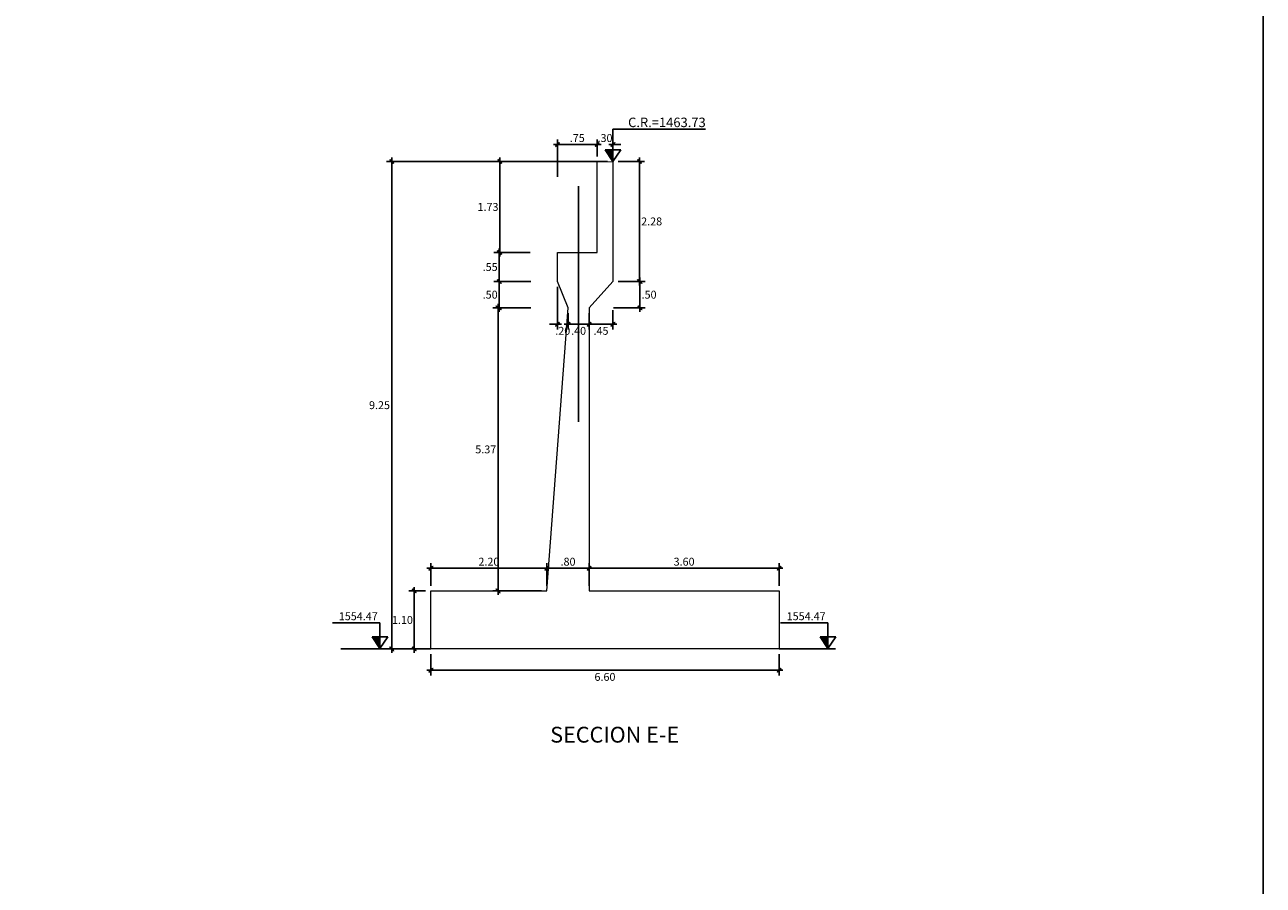
# Model space of a CAD drawing. Units: metres. Extents: x 766223 to 766370, y 8562293 to 8562383.
# Drawn here: x 766249 to 766272, y 8562322 to 8562339 of the extents above; entities that cross this region are included whole.
import ezdxf
from ezdxf.enums import TextEntityAlignment as Align

# ---------------------------------------------------------------- set-up
doc = ezdxf.new("R2010")
doc.units = ezdxf.units.M
doc.header["$LTSCALE"] = 12.7
doc.header["$MEASUREMENT"] = 0
doc.linetypes.add('DASHDOT', pattern=[25.4, 12.7, -6.35, 0, -6.35])
for name, color, linetype in [('A-Ejes', 1, 'DASHDOT'), ('A-Textos', 7, 'Continuous'), ('A_COTAS REFERENCIALES', 76, 'Continuous'), ('E_estribo', 6, 'Continuous')]:
    doc.layers.add(name, color=color, linetype=linetype)
doc.styles.add('L40', font='simplex', dxfattribs={"height": 0.508})
doc.styles.add('L80', font='simplex', dxfattribs={"height": 1.016})
doc.styles.add('r', font='romans.shx', dxfattribs={"width": 0.8})
doc.dimstyles.new('E-50', dxfattribs={"dimtxt": 0.1, "dimasz": 0.075, "dimexe": 0.1, "dimexo": 0.1, "dimgap": 0.05, "dimtad": 2, "dimtih": 1, "dimtoh": 1, "dimzin": 4, "dimdsep": 46, "dimtxsty": 'r', "dimblk": 'C', "dimcen": 0.075, "dimclrd": 252, "dimclre": 252, "dimclrt": 51, "dimadec": 8, "dimazin": 0, "dimtfac": 0.833333, "dimtix": 1, "dimtofl": 0, "dimtmove": 0, "dimatfit": 3, "dimfxl": 0, "dimtolj": 1, "dimtzin": 0, "dimarcsym": 0})

# ---------------------------------------------------------------- blocks, each defined once
blk = doc.blocks.new('C')
at = {"color": 1}
for p, q in [((-1, 0), (1, 0)), ((0.37, 0.51), (-0.51, -0.37)), ((0.51, 0.37), (-0.37, -0.51)), ((0, 1), (0, -1)), ((0.51, 0.37), (0.37, 0.51)), ((-0.37, -0.51), (-0.51, -0.37))]:
    blk.add_line(p, q, dxfattribs=at)
at = {"color": 1, "const_width": 0.2}
blk.add_lwpolyline([(0.44, 0.44), (-0.44, -0.44)], dxfattribs=at)
blk = doc.blocks.new('*D733')
at = {"layer": 'A-Textos', "color": 10, "lineweight": -2}
for p, q in [((766259.624, 8562336.025), (766255.432, 8562336.025)), ((766255.532, 8562335.95), (766255.532, 8562326.852)), ((766256.173, 8562326.777), (766255.432, 8562326.777))]:
    blk.add_line(p, q, dxfattribs=at)
at = {"layer": 'A-Textos', "color": 10, "lineweight": -2, "xscale": 0.075, "yscale": 0.075, "zscale": 0.075}
for p, rotation in [((766255.532, 8562336.025), 90), ((766255.532, 8562326.777), 270)]:
    blk.add_blockref('C', p, dxfattribs=dict(at, rotation=rotation))
at = {"layer": 'A-Textos', "color": 7, "insert": (766255.299, 8562331.401), "char_height": 0.15, "attachment_point": 5, "style": 'r'}
blk.add_mtext('\\A1;9.25', dxfattribs=at)
blk = doc.blocks.new('*D734')
at = {"layer": 'A-Textos', "color": 10, "lineweight": -2}
for p, q in [((766256.173, 8562327.877), (766255.858, 8562327.877)), ((766255.958, 8562326.852), (766255.958, 8562327.802)), ((766256.173, 8562326.777), (766255.858, 8562326.777))]:
    blk.add_line(p, q, dxfattribs=at)
at = {"layer": 'A-Textos', "color": 10, "lineweight": -2, "xscale": 0.075, "yscale": 0.075, "zscale": 0.075}
for p, rotation in [((766255.958, 8562327.877), 90), ((766255.958, 8562326.777), 270)]:
    blk.add_blockref('C', p, dxfattribs=dict(at, rotation=rotation))
at = {"layer": 'A-Textos', "color": 7, "insert": (766255.733, 8562327.327), "char_height": 0.15, "attachment_point": 5, "style": 'r'}
blk.add_mtext('\\A1;1.10', dxfattribs=at)
blk = doc.blocks.new('*D735')
at = {"layer": 'A-Textos', "color": 10, "lineweight": -2}
for p, q in [((766259.624, 8562336.025), (766257.48, 8562336.025)), ((766257.58, 8562334.372), (766257.58, 8562335.95)), ((766258.158, 8562334.297), (766257.48, 8562334.297))]:
    blk.add_line(p, q, dxfattribs=at)
at = {"layer": 'A-Textos', "color": 10, "lineweight": -2, "xscale": 0.075, "yscale": 0.075, "zscale": 0.075}
for p, rotation in [((766257.58, 8562336.025), 90), ((766257.58, 8562334.297), 270)]:
    blk.add_blockref('C', p, dxfattribs=dict(at, rotation=rotation))
at = {"layer": 'A-Textos', "color": 7, "insert": (766257.356, 8562335.161), "char_height": 0.15, "attachment_point": 5, "style": 'r'}
blk.add_mtext('\\A1;1.73', dxfattribs=at)
blk = doc.blocks.new('*D736')
at = {"layer": 'A-Textos', "color": 10, "lineweight": -2}
for p, q in [((766258.158, 8562334.297), (766257.469, 8562334.297)), ((766257.569, 8562334.222), (766257.569, 8562333.822)), ((766258.17, 8562333.747), (766257.469, 8562333.747))]:
    blk.add_line(p, q, dxfattribs=at)
at = {"layer": 'A-Textos', "color": 10, "lineweight": -2, "xscale": 0.075, "yscale": 0.075, "zscale": 0.075}
for p, rotation in [((766257.569, 8562334.297), 90), ((766257.569, 8562333.747), 270)]:
    blk.add_blockref('C', p, dxfattribs=dict(at, rotation=rotation))
at = {"layer": 'A-Textos', "color": 7, "insert": (766257.397, 8562334.022), "char_height": 0.15, "attachment_point": 5, "style": 'r'}
blk.add_mtext('\\A1;.55', dxfattribs=at)
blk = doc.blocks.new('*D737')
at = {"layer": 'A-Textos', "color": 10, "lineweight": -2}
for p, q in [((766258.17, 8562333.747), (766257.469, 8562333.747)), ((766257.569, 8562333.672), (766257.569, 8562333.322)), ((766258.17, 8562333.247), (766257.469, 8562333.247))]:
    blk.add_line(p, q, dxfattribs=at)
at = {"layer": 'A-Textos', "color": 10, "lineweight": -2, "xscale": 0.075, "yscale": 0.075, "zscale": 0.075}
for p, rotation in [((766257.569, 8562333.747), 90), ((766257.569, 8562333.247), 270)]:
    blk.add_blockref('C', p, dxfattribs=dict(at, rotation=rotation))
at = {"layer": 'A-Textos', "color": 7, "insert": (766257.397, 8562333.497), "char_height": 0.15, "attachment_point": 5, "style": 'r'}
blk.add_mtext('\\A1;.50', dxfattribs=at)
blk = doc.blocks.new('*D738')
at = {"layer": 'A-Textos', "color": 10, "lineweight": -2}
for p, q in [((766258.17, 8562333.247), (766257.447, 8562333.247)), ((766257.547, 8562333.172), (766257.547, 8562327.952)), ((766258.373, 8562327.877), (766257.447, 8562327.877))]:
    blk.add_line(p, q, dxfattribs=at)
at = {"layer": 'A-Textos', "color": 10, "lineweight": -2, "xscale": 0.075, "yscale": 0.075, "zscale": 0.075}
for p, rotation in [((766257.547, 8562333.247), 90), ((766257.547, 8562327.877), 270)]:
    blk.add_blockref('C', p, dxfattribs=dict(at, rotation=rotation))
at = {"layer": 'A-Textos', "color": 7, "insert": (766257.314, 8562330.562), "char_height": 0.15, "attachment_point": 5, "style": 'r'}
blk.add_mtext('\\A1;5.37', dxfattribs=at)
blk = doc.blocks.new('*D739')
at = {"layer": 'A-Textos', "color": 10, "lineweight": -2}
for p, q in [((766256.273, 8562326.677), (766256.273, 8562326.272)), ((766262.873, 8562326.677), (766262.873, 8562326.272)), ((766256.348, 8562326.372), (766262.798, 8562326.372))]:
    blk.add_line(p, q, dxfattribs=at)
at = {"layer": 'A-Textos', "color": 10, "lineweight": -2, "xscale": 0.075, "yscale": 0.075, "zscale": 0.075, "rotation": 180}
blk.add_blockref('C', (766256.273, 8562326.372), dxfattribs=at)
at = {"layer": 'A-Textos', "color": 10, "lineweight": -2, "xscale": 0.075, "yscale": 0.075, "zscale": 0.075}
blk.add_blockref('C', (766262.873, 8562326.372), dxfattribs=at)
at = {"layer": 'A-Textos', "color": 7, "insert": (766259.573, 8562326.247), "char_height": 0.15, "attachment_point": 5, "style": 'r'}
blk.add_mtext('\\A1;6.60', dxfattribs=at)
blk = doc.blocks.new('*D740')
at = {"layer": 'A-Textos', "color": 10, "lineweight": -2}
for p, q in [((766256.273, 8562327.977), (766256.273, 8562328.407)), ((766258.473, 8562327.977), (766258.473, 8562328.407)), ((766256.348, 8562328.307), (766258.398, 8562328.307))]:
    blk.add_line(p, q, dxfattribs=at)
at = {"layer": 'A-Textos', "color": 10, "lineweight": -2, "xscale": 0.075, "yscale": 0.075, "zscale": 0.075, "rotation": 180}
blk.add_blockref('C', (766256.273, 8562328.307), dxfattribs=at)
at = {"layer": 'A-Textos', "color": 10, "lineweight": -2, "xscale": 0.075, "yscale": 0.075, "zscale": 0.075}
blk.add_blockref('C', (766258.473, 8562328.307), dxfattribs=at)
at = {"layer": 'A-Textos', "color": 7, "insert": (766257.373, 8562328.432), "char_height": 0.15, "attachment_point": 5, "style": 'r'}
blk.add_mtext('\\A1;2.20', dxfattribs=at)
blk = doc.blocks.new('*D741')
at = {"layer": 'A-Textos', "color": 10, "lineweight": -2}
for p, q in [((766259.273, 8562327.977), (766259.273, 8562328.407)), ((766262.873, 8562327.977), (766262.873, 8562328.407)), ((766259.348, 8562328.307), (766262.798, 8562328.307))]:
    blk.add_line(p, q, dxfattribs=at)
at = {"layer": 'A-Textos', "color": 10, "lineweight": -2, "xscale": 0.075, "yscale": 0.075, "zscale": 0.075, "rotation": 180}
blk.add_blockref('C', (766259.273, 8562328.307), dxfattribs=at)
at = {"layer": 'A-Textos', "color": 10, "lineweight": -2, "xscale": 0.075, "yscale": 0.075, "zscale": 0.075}
blk.add_blockref('C', (766262.873, 8562328.307), dxfattribs=at)
at = {"layer": 'A-Textos', "color": 7, "insert": (766261.073, 8562328.432), "char_height": 0.15, "attachment_point": 5, "style": 'r'}
blk.add_mtext('\\A1;3.60', dxfattribs=at)
blk = doc.blocks.new('*D742')
at = {"layer": 'A-Textos', "color": 10, "lineweight": -2}
for p, q in [((766258.473, 8562327.977), (766258.473, 8562328.407)), ((766259.273, 8562327.977), (766259.273, 8562328.407)), ((766258.548, 8562328.307), (766259.198, 8562328.307))]:
    blk.add_line(p, q, dxfattribs=at)
at = {"layer": 'A-Textos', "color": 10, "lineweight": -2, "xscale": 0.075, "yscale": 0.075, "zscale": 0.075, "rotation": 180}
blk.add_blockref('C', (766258.473, 8562328.307), dxfattribs=at)
at = {"layer": 'A-Textos', "color": 10, "lineweight": -2, "xscale": 0.075, "yscale": 0.075, "zscale": 0.075}
blk.add_blockref('C', (766259.273, 8562328.307), dxfattribs=at)
at = {"layer": 'A-Textos', "color": 7, "insert": (766258.873, 8562328.432), "char_height": 0.15, "attachment_point": 5, "style": 'r'}
blk.add_mtext('\\A1;.80', dxfattribs=at)
blk = doc.blocks.new('*D743')
at = {"layer": 'A-Textos', "color": 10, "lineweight": -2}
for p, q in [((766259.273, 8562333.147), (766259.273, 8562332.836)), ((766259.723, 8562333.203), (766259.723, 8562332.836)), ((766259.348, 8562332.936), (766259.648, 8562332.936))]:
    blk.add_line(p, q, dxfattribs=at)
at = {"layer": 'A-Textos', "color": 10, "lineweight": -2, "xscale": 0.075, "yscale": 0.075, "zscale": 0.075, "rotation": 180}
blk.add_blockref('C', (766259.273, 8562332.936), dxfattribs=at)
at = {"layer": 'A-Textos', "color": 10, "lineweight": -2, "xscale": 0.075, "yscale": 0.075, "zscale": 0.075}
blk.add_blockref('C', (766259.723, 8562332.936), dxfattribs=at)
at = {"layer": 'A-Textos', "color": 7, "insert": (766259.498, 8562332.811), "char_height": 0.15, "attachment_point": 5, "style": 'r'}
blk.add_mtext('\\A1;.45', dxfattribs=at)
blk = doc.blocks.new('*D744')
at = {"layer": 'A-Textos', "color": 10, "lineweight": -2}
for p, q in [((766258.673, 8562333.647), (766258.673, 8562332.836)), ((766258.873, 8562333.147), (766258.873, 8562332.836)), ((766258.598, 8562332.936), (766258.523, 8562332.936)), ((766258.948, 8562332.936), (766259.023, 8562332.936))]:
    blk.add_line(p, q, dxfattribs=at)
at = {"layer": 'A-Textos', "color": 10, "lineweight": -2, "xscale": 0.075, "yscale": 0.075, "zscale": 0.075}
blk.add_blockref('C', (766258.673, 8562332.936), dxfattribs=at)
at = {"layer": 'A-Textos', "color": 10, "lineweight": -2, "xscale": 0.075, "yscale": 0.075, "zscale": 0.075, "rotation": 180}
blk.add_blockref('C', (766258.873, 8562332.936), dxfattribs=at)
at = {"layer": 'A-Textos', "color": 7, "insert": (766258.773, 8562332.811), "char_height": 0.15, "attachment_point": 5, "style": 'r'}
blk.add_mtext('\\A1;.20', dxfattribs=at)
blk = doc.blocks.new('*D745')
at = {"layer": 'A-Textos', "color": 10, "lineweight": -2}
for p, q in [((766259.824, 8562336.025), (766260.325, 8562336.025)), ((766260.225, 8562333.822), (766260.225, 8562335.95)), ((766259.823, 8562333.747), (766260.325, 8562333.747))]:
    blk.add_line(p, q, dxfattribs=at)
at = {"layer": 'A-Textos', "color": 10, "lineweight": -2, "xscale": 0.075, "yscale": 0.075, "zscale": 0.075}
for p, rotation in [((766260.225, 8562336.025), 90), ((766260.225, 8562333.747), 270)]:
    blk.add_blockref('C', p, dxfattribs=dict(at, rotation=rotation))
at = {"layer": 'A-Textos', "color": 7, "insert": (766260.458, 8562334.886), "char_height": 0.15, "attachment_point": 5, "style": 'r'}
blk.add_mtext('\\A1;2.28', dxfattribs=at)
blk = doc.blocks.new('*D746')
at = {"layer": 'A-Textos', "color": 10, "lineweight": -2}
for p, q in [((766259.823, 8562333.747), (766260.336, 8562333.747)), ((766260.236, 8562333.672), (766260.236, 8562333.322)), ((766259.738, 8562333.247), (766260.336, 8562333.247))]:
    blk.add_line(p, q, dxfattribs=at)
at = {"layer": 'A-Textos', "color": 10, "lineweight": -2, "xscale": 0.075, "yscale": 0.075, "zscale": 0.075}
for p, rotation in [((766260.236, 8562333.747), 90), ((766260.236, 8562333.247), 270)]:
    blk.add_blockref('C', p, dxfattribs=dict(at, rotation=rotation))
at = {"layer": 'A-Textos', "color": 7, "insert": (766260.409, 8562333.497), "char_height": 0.15, "attachment_point": 5, "style": 'r'}
blk.add_mtext('\\A1;.50', dxfattribs=at)
blk = doc.blocks.new('*D747')
at = {"layer": 'A-Textos', "color": 10, "lineweight": -2}
for p, q in [((766258.673, 8562335.729), (766258.673, 8562336.443)), ((766258.748, 8562336.343), (766259.348, 8562336.343)), ((766259.423, 8562336.116), (766259.423, 8562336.443))]:
    blk.add_line(p, q, dxfattribs=at)
at = {"layer": 'A-Textos', "color": 10, "lineweight": -2, "xscale": 0.075, "yscale": 0.075, "zscale": 0.075, "rotation": 180}
blk.add_blockref('C', (766258.673, 8562336.343), dxfattribs=at)
at = {"layer": 'A-Textos', "color": 10, "lineweight": -2, "xscale": 0.075, "yscale": 0.075, "zscale": 0.075}
blk.add_blockref('C', (766259.423, 8562336.343), dxfattribs=at)
at = {"layer": 'A-Textos', "color": 7, "insert": (766259.048, 8562336.468), "char_height": 0.15, "attachment_point": 5, "style": 'r'}
blk.add_mtext('\\A1;.75', dxfattribs=at)
blk = doc.blocks.new('*D748')
at = {"layer": 'A-Textos', "color": 10, "lineweight": -2}
for p, q in [((766259.348, 8562336.343), (766259.273, 8562336.343)), ((766259.423, 8562336.116), (766259.423, 8562336.443)), ((766259.724, 8562336.125), (766259.724, 8562336.443)), ((766259.799, 8562336.343), (766259.874, 8562336.343))]:
    blk.add_line(p, q, dxfattribs=at)
at = {"layer": 'A-Textos', "color": 10, "lineweight": -2, "xscale": 0.075, "yscale": 0.075, "zscale": 0.075}
blk.add_blockref('C', (766259.423, 8562336.343), dxfattribs=at)
at = {"layer": 'A-Textos', "color": 10, "lineweight": -2, "xscale": 0.075, "yscale": 0.075, "zscale": 0.075, "rotation": 180}
blk.add_blockref('C', (766259.724, 8562336.343), dxfattribs=at)
at = {"layer": 'A-Textos', "color": 7, "insert": (766259.574, 8562336.468), "char_height": 0.15, "attachment_point": 5, "style": 'r'}
blk.add_mtext('\\A1;.30', dxfattribs=at)
blk = doc.blocks.new('*D749')
at = {"layer": 'A-Textos', "color": 10, "lineweight": -2}
for p, q in [((766258.873, 8562333.147), (766258.873, 8562332.836)), ((766259.273, 8562333.147), (766259.273, 8562332.836)), ((766258.948, 8562332.936), (766259.198, 8562332.936))]:
    blk.add_line(p, q, dxfattribs=at)
at = {"layer": 'A-Textos', "color": 10, "lineweight": -2, "xscale": 0.075, "yscale": 0.075, "zscale": 0.075, "rotation": 180}
blk.add_blockref('C', (766258.873, 8562332.936), dxfattribs=at)
at = {"layer": 'A-Textos', "color": 10, "lineweight": -2, "xscale": 0.075, "yscale": 0.075, "zscale": 0.075}
blk.add_blockref('C', (766259.273, 8562332.936), dxfattribs=at)
at = {"layer": 'A-Textos', "color": 7, "insert": (766259.073, 8562332.811), "char_height": 0.15, "attachment_point": 5, "style": 'r'}
blk.add_mtext('\\A1;.40', dxfattribs=at)
blk = doc.blocks.new('CD')
at = {"layer": 'A_COTAS REFERENCIALES'}
blk.add_hatch(color=256, dxfattribs=at).paths.add_polyline_path([(762680.556, 8560011.311), (762680.408, 8560011.311), (762680.556, 8560011.091)])
for p, q in [((762679.658, 8560011.575), (762680.556, 8560011.575)), ((762680.556, 8560011.311), (762680.556, 8560011.575)), ((762680.408, 8560011.311), (762680.705, 8560011.311)), ((762680.556, 8560011.091), (762680.408, 8560011.311)), ((762680.556, 8560011.091), (762680.556, 8560011.311)), ((762680.705, 8560011.311), (762680.556, 8560011.091))]:
    blk.add_line(p, q, dxfattribs=at)
at = {"layer": 'A_COTAS REFERENCIALES', "style": 'L80'}
blk.add_text('1554.47', height=0.15, dxfattribs=at).set_placement((762680.514, 8560011.701), align=Align.MIDDLE_RIGHT)

msp = doc.modelspace()

# ---------------------------------------------------------------- hatches: boundary and pattern name
at = {"layer": 'A_COTAS REFERENCIALES'}
msp.add_hatch(color=256, dxfattribs=at).paths.add_polyline_path([(766259.724, 8562336.246), (766259.576, 8562336.246), (766259.724, 8562336.025)])

# ---------------------------------------------------------------- linework, layer by layer
msp.add_lwpolyline([(766223.059, 8562382.681), (766272.052, 8562382.681), (766272.052, 8562296.28), (766223.059, 8562296.28)], close=True)
at = {"layer": 'A-Ejes', "linetype": 'Continuous', "ltscale": 0.03}
msp.add_line((766259.073, 8562331.082), (766259.073, 8562335.552), dxfattribs=at)
at = {"layer": 'A_COTAS REFERENCIALES'}
for p, q in [((766259.724, 8562336.246), (766259.724, 8562336.638)), ((766259.724, 8562336.638), (766261.48, 8562336.638)), ((766259.576, 8562336.246), (766259.873, 8562336.246)), ((766259.724, 8562336.025), (766259.576, 8562336.246)), ((766259.724, 8562336.025), (766259.724, 8562336.246)), ((766259.873, 8562336.246), (766259.724, 8562336.025)), ((766256.273, 8562326.777), (766254.567, 8562326.777)), ((766262.873, 8562326.777), (766263.944, 8562326.777))]:
    msp.add_line(p, q, dxfattribs=at)
at = {"layer": 'E_estribo', "lineweight": 13, "ltscale": 0.05}
msp.add_lwpolyline([(766262.873, 8562326.777), (766256.273, 8562326.777), (766256.273, 8562327.877), (766258.473, 8562327.877), (766258.873, 8562333.247), (766258.673, 8562333.747), (766258.673, 8562334.297), (766259.423, 8562334.297), (766259.423, 8562336.016), (766259.724, 8562336.025), (766259.723, 8562333.747), (766259.273, 8562333.247), (766259.273, 8562327.877), (766262.873, 8562327.877)], close=True, dxfattribs=at)

# ---------------------------------------------------------------- block references
for p in [(3574.752, 2315.696), (3583.242, 2315.696)]:
    msp.add_blockref('CD', p)

# ---------------------------------------------------------------- texts
at = {"layer": 'A-Textos', "insert": (766258.535, 8562325.301), "char_height": 0.3, "width": 3.81003, "attachment_point": 1, "style": 'L40'}
msp.add_mtext('SECCION E-E', dxfattribs=at)
at = {"layer": 'A_COTAS REFERENCIALES', "style": 'L80'}
msp.add_text('C.R.=1463.73', height=0.18, dxfattribs=at).set_placement((766261.483, 8562336.765), align=Align.MIDDLE_RIGHT)

# ---------------------------------------------------------------- dimensions: what is measured, and where the dimension line sits
at = {"layer": 'A-Textos'}
for base, p1, p2, picture, middle in [((766259.423, 8562336.343), (766258.673, 8562335.629), (766259.423, 8562336.016), '*D747', (766259.048, 8562336.468)), ((766259.724, 8562336.343), (766259.423, 8562336.016), (766259.724, 8562336.025), '*D748', (766259.574, 8562336.468)), ((766258.673, 8562332.936), (766258.873, 8562333.247), (766258.673, 8562333.747), '*D744', (766258.773, 8562332.811)), ((766259.723, 8562332.936), (766259.273, 8562333.247), (766259.723, 8562333.303), '*D743', (766259.498, 8562332.811)), ((766259.273, 8562332.936), (766258.873, 8562333.247), (766259.273, 8562333.247), '*D749', (766259.073, 8562332.811)), ((766258.473, 8562328.307), (766256.273, 8562327.877), (766258.473, 8562327.877), '*D740', (766257.373, 8562328.432)), ((766259.273, 8562328.307), (766258.473, 8562327.877), (766259.273, 8562327.877), '*D742', (766258.873, 8562328.432)), ((766262.873, 8562328.307), (766259.273, 8562327.877), (766262.873, 8562327.877), '*D741', (766261.073, 8562328.432)), ((766262.873, 8562326.372), (766256.273, 8562326.777), (766262.873, 8562326.777), '*D739', (766259.573, 8562326.247))]:
    dim = msp.add_linear_dim(base=base, p1=p1, p2=p2, dimstyle='E-50', override={"dimtxt": 0.15, "dimclrd": 10, "dimclre": 10, "dimclrt": 7}, dxfattribs=at)
    dim.commit()
    dim.dimension.update_dxf_attribs({"geometry": picture, "text_midpoint": middle})
for base, p1, p2, picture, middle in [((766255.532, 8562326.777), (766259.724, 8562336.025), (766256.273, 8562326.777), '*D733', (766255.299, 8562331.401)), ((766257.58, 8562336.025), (766258.258, 8562334.297), (766259.724, 8562336.025), '*D735', (766257.356, 8562335.161)), ((766260.225, 8562336.025), (766259.723, 8562333.747), (766259.724, 8562336.025), '*D745', (766260.458, 8562334.886)), ((766257.569, 8562333.747), (766258.258, 8562334.297), (766258.27, 8562333.747), '*D736', (766257.397, 8562334.022)), ((766257.569, 8562333.247), (766258.27, 8562333.747), (766258.27, 8562333.247), '*D737', (766257.397, 8562333.497)), ((766260.236, 8562333.247), (766259.723, 8562333.747), (766259.638, 8562333.247), '*D746', (766260.409, 8562333.497)), ((766257.547, 8562327.877), (766258.27, 8562333.247), (766258.473, 8562327.877), '*D738', (766257.314, 8562330.562)), ((766255.958, 8562327.877), (766256.273, 8562326.777), (766256.273, 8562327.877), '*D734', (766255.733, 8562327.327))]:
    dim = msp.add_linear_dim(base=base, p1=p1, p2=p2, angle=90, dimstyle='E-50', override={"dimtxt": 0.15, "dimclrd": 10, "dimclre": 10, "dimclrt": 7}, dxfattribs=at)
    dim.commit()
    dim.dimension.update_dxf_attribs({"geometry": picture, "text_midpoint": middle})

doc.saveas('drawing.dxf')
